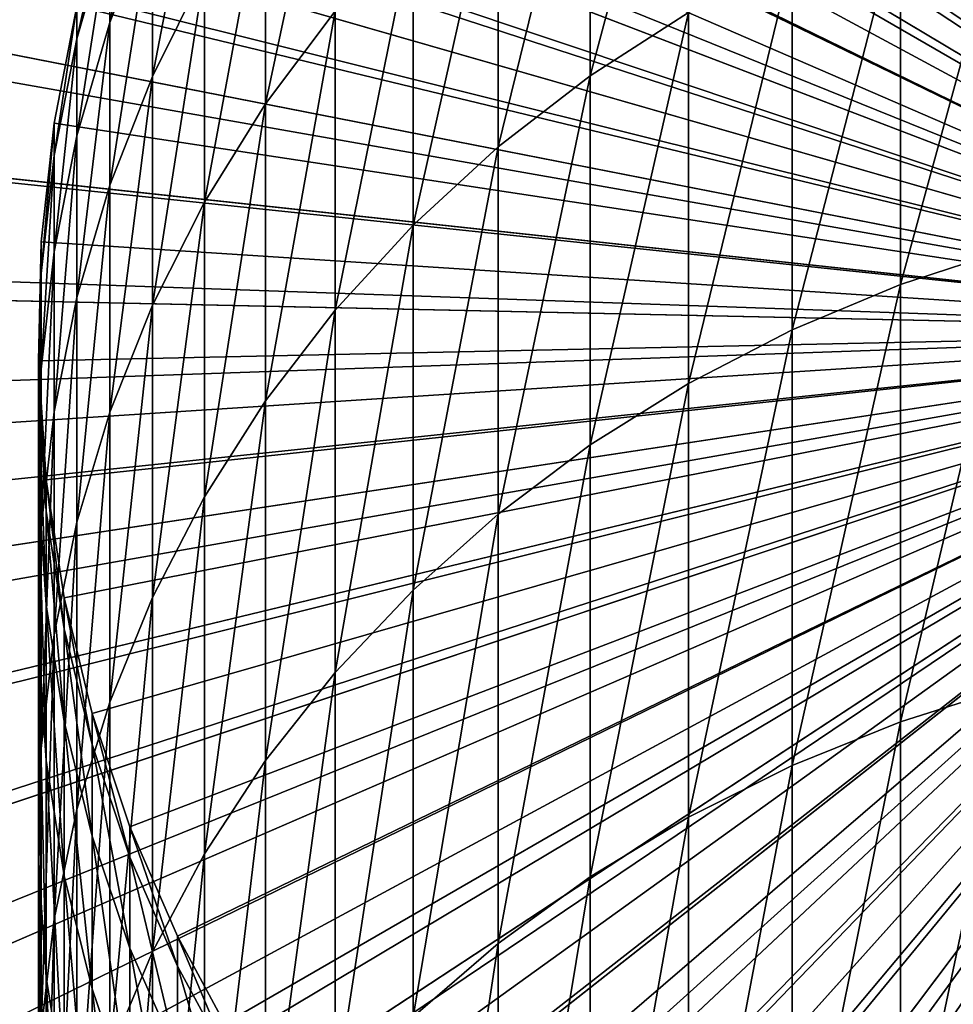
# Model space of a CAD drawing. Extents: x -23 to 72, y -174 to 23.
# Drawn here: x -9 to -3, y -4 to 2 of the extents above; entities that cross this region are included whole.
import ezdxf

# ---------------------------------------------------------------- set-up
doc = ezdxf.new("R2010")
doc.units = 0
doc.header["$MEASUREMENT"] = 0
for name, color, linetype in [('L4', 7, 'Continuous'), ('L5', 7, 'Continuous'), ('L6', 7, 'Continuous')]:
    doc.layers.add(name, color=color, linetype=linetype)

msp = doc.modelspace()

# ---------------------------------------------------------------- linework, layer by layer
at = {"layer": 'L4', "color": 7}
for points in [[(0, 0, 97), (-1.573156, 18.23226, 97), (-3.134665, 18.02953, 97)], [(0, 0), (-3.134665, 18.02953), (-1.573156, 18.23226)], [(0, 0, 97), (-3.134665, 18.02953, 97), (-4.672966, 17.69331, 97)], [(-4.672966, 17.69331), (-3.134665, 18.02953), (0, 0)], [(-4.672966, 17.69331, 97), (-6.176669, 17.22611, 97), (0, 0, 97)], [(0, 0), (-6.176669, 17.22611), (-4.672966, 17.69331)], [(0, 0, 97), (-6.176669, 17.22611, 97), (-7.634643, 16.63136, 97)], [(0, 0), (-7.634643, 16.63136), (-6.176669, 17.22611)], [(0, 0, 97), (-7.634643, 16.63136, 97), (-9.036093, 15.91349, 97)], [(-9.036093, 15.91349), (-7.634643, 16.63136), (0, 0)], [(-9.036093, 15.91349, 97), (-10.37064, 15.07779, 97), (0, 0, 97)], [(0, 0), (-10.37064, 15.07779), (-9.036093, 15.91349)], [(0, 0, 97), (-10.37064, 15.07779, 97), (-11.62841, 14.13047, 97)], [(0, 0), (-11.62841, 14.13047), (-10.37064, 15.07779)], [(0, 0, 97), (-11.62841, 14.13047, 97), (-12.80009, 13.07852, 97)], [(-12.80009, 13.07852), (-11.62841, 14.13047), (0, 0)], [(-12.80009, 13.07852, 97), (-13.877, 11.92975, 97), (0, 0, 97)], [(0, 0), (-13.877, 11.92975), (-12.80009, 13.07852)], [(0, 0, 97), (-13.877, 11.92975, 97), (-14.85117, 10.69266, 97)], [(0, 0), (-14.85117, 10.69266), (-13.877, 11.92975)], [(0, 0, 97), (-14.85117, 10.69266, 97), (-15.71538, 9.376396, 97)], [(-15.71538, 9.376396), (-14.85117, 10.69266), (0, 0)], [(-15.71538, 9.376396, 97), (-16.46324, 7.990718, 97), (0, 0, 97)], [(0, 0), (-16.46324, 7.990718), (-15.71538, 9.376396)], [(0, 0, 97), (-16.46324, 7.990718, 97), (-17.08922, 6.545878, 97)], [(0, 0), (-17.08922, 6.545878), (-16.46324, 7.990718)], [(0, 0, 97), (-17.08922, 6.545878, 97), (-17.58868, 5.052574, 97)], [(-17.58868, 5.052574), (-17.08922, 6.545878), (0, 0)], [(-17.58868, 5.052574, 97), (-17.95791, 3.521864, 97), (0, 0, 97)], [(0, 0), (-17.95791, 3.521864), (-17.58868, 5.052574)], [(0, 0, 97), (-17.95791, 3.521864, 97), (-18.19419, 1.965079, 97)], [(0, 0), (-18.19419, 1.965079), (-17.95791, 3.521864)], [(0, 0, 97), (-18.19419, 1.965079, 97), (-18.29576, 0.393745, 97)], [(-18.29576, 0.393745), (-18.19419, 1.965079), (0, 0)], [(-18.29576, 0.393745, 97), (-18.26188, -1.180505, 97), (0, 0, 97)], [(0, 0), (-18.26188, -1.180505), (-18.29576, 0.393745)], [(0, 0, 97), (-18.26188, -1.180505, 97), (-18.0928, -2.746014, 97)], [(0, 0), (-18.0928, -2.746014), (-18.26188, -1.180505)], [(0, 0, 97), (-18.0928, -2.746014, 97), (-17.78976, -4.291193, 97)], [(-17.78976, -4.291193), (-18.0928, -2.746014), (0, 0)], [(-17.78976, -4.291193, 97), (-17.35502, -5.804601, 97), (0, 0, 97)], [(0, 0), (-17.35502, -5.804601), (-17.78976, -4.291193)], [(0, 0, 97), (-17.35502, -5.804601, 97), (-16.79178, -7.275033, 97)], [(0, 0), (-16.79178, -7.275033), (-17.35502, -5.804601)], [(0, 0, 97), (-16.79178, -7.275033, 97), (-16.10422, -8.691604, 97)], [(-16.10422, -8.691604), (-16.79178, -7.275033), (0, 0)], [(-16.10422, -8.691604, 97), (-15.29744, -10.04383, 97), (0, 0, 97)], [(0, 0), (-15.29744, -10.04383), (-16.10422, -8.691604)], [(0, 0, 97), (-15.29744, -10.04383, 97), (-14.37739, -11.32169, 97)], [(0, 0), (-14.37739, -11.32169), (-15.29744, -10.04383)], [(0, 0, 97), (-14.37739, -11.32169, 97), (-13.3509, -12.51573, 97)], [(-13.3509, -12.51573), (-14.37739, -11.32169), (0, 0)], [(-13.3509, -12.51573, 97), (-12.22557, -13.6171, 97), (0, 0, 97)], [(0, 0), (-12.22557, -13.6171), (-13.3509, -12.51573)], [(0, 0, 97), (-12.22557, -13.6171, 97), (-11.00972, -14.61766, 97)], [(0, 0), (-11.00972, -14.61766), (-12.22557, -13.6171)], [(0, 0, 97), (-11.00972, -14.61766, 97), (-9.71236, -15.51, 97)], [(-9.71236, -15.51), (-11.00972, -14.61766), (0, 0)], [(-9.71236, -15.51, 97), (-8.343092, -16.2875, 97), (0, 0, 97)], [(0, 0), (-8.343092, -16.2875), (-9.71236, -15.51)], [(0, 0, 97), (-8.343092, -16.2875, 97), (-6.912056, -16.94442, 97)], [(0, 0), (-6.912056, -16.94442), (-8.343092, -16.2875)], [(0, 0, 97), (-6.912056, -16.94442, 97), (-5.429844, -17.47589, 97)], [(-5.429844, -17.47589), (-6.912056, -16.94442), (0, 0)], [(-5.429844, -17.47589, 97), (-3.907433, -17.87797, 97), (0, 0, 97)], [(0, 0), (-3.907433, -17.87797), (-5.429844, -17.47589)], [(0, 0, 97), (-3.907433, -17.87797, 97), (-2.356092, -18.1477, 97)], [(0, 0), (-2.356092, -18.1477), (-3.907433, -17.87797)]]:
    msp.add_3dface(points, dxfattribs=at)
at = {"layer": 'L5', "color": 7}
for points in [[(0, 0, 97), (-3.399372, 8.333323, 97), (-2.670415, 8.594701, 97)], [(-4.10316, 8.010248, 97), (-3.399372, 8.333323, 97), (0, 0, 97)], [(0, 0, 97), (-4.77657, 7.627868, 97), (-4.10316, 8.010248, 97)], [(0, 0, 97), (-5.414617, 7.189014, 97), (-4.77657, 7.627868, 97)], [(-6.012575, 6.696935, 97), (-5.414617, 7.189014, 97), (0, 0, 97)], [(0, 0, 97), (-6.566018, 6.155275, 97), (-6.012575, 6.696935, 97)], [(0, 0, 97), (-7.070849, 5.568042, 97), (-6.566018, 6.155275, 97)], [(-7.523329, 4.939587, 97), (-7.070849, 5.568042, 97), (0, 0, 97)], [(0, 0, 97), (-7.92011, 4.27456, 97), (-7.523329, 4.939587, 97)], [(0, 0, 97), (-8.258252, 3.577885, 97), (-7.92011, 4.27456, 97)], [(-4.77657, 2.069552, 240.1613), (-4.77657, 4.057198, 234.1174), (-5.414617, 1.657763, 240.0095)], [(-5.414617, 1.657763, 240.0095), (-4.77657, 4.057198, 234.1174), (-5.414617, 3.63573, 233.9951)], [(-7.070849, 2.078978, 233.5434), (-7.070849, 3.599722, 227.5154), (-7.523329, 1.47542, 233.3682)], [(-7.523329, 1.47542, 233.3682), (-7.070849, 3.599722, 227.5154), (-7.523329, 2.985312, 227.3832)], [(-5.414617, 1.657763, 240.0095), (-5.414617, 3.63573, 233.9951), (-6.012575, 1.196032, 239.8394)], [(-6.012575, 1.196032, 239.8394), (-5.414617, 3.63573, 233.9951), (-6.012575, 3.163147, 233.858)], [(-8.535254, 2.854722, 97), (-8.258252, 3.577885, 97), (0, 0, 97)], [(-7.92011, 2.335148, 227.2434), (-7.92011, 3.410806, 221.213), (-8.258252, 1.654045, 227.0969)], [(-8.258252, 1.654045, 227.0969), (-7.92011, 3.410806, 221.213), (-8.258252, 2.721066, 221.115)], [(-8.258252, 2.721066, 221.115), (-8.258252, 3.363413, 215.0726), (-8.535254, 2.005101, 221.0132)], [(-8.535254, 2.005101, 221.0132), (-8.258252, 3.363413, 215.0726), (-8.535254, 2.642052, 215.0216)], [(-6.012575, 1.196032, 239.8394), (-6.012575, 3.163147, 233.858), (-6.566018, 0.687776, 239.6521)], [(-6.566018, 0.687776, 239.6521), (-6.012575, 3.163147, 233.858), (-6.566018, 2.642945, 233.707)], [(-7.523329, 1.47542, 233.3682), (-7.523329, 2.985312, 227.3832), (-7.92011, 0.83674, 233.1829)], [(-7.92011, 0.83674, 233.1829), (-7.523329, 2.985312, 227.3832), (-7.92011, 2.335148, 227.2434)], [(-2.670415, 0.541843, 246.4472), (-2.670415, 2.976759, 240.4955), (-3.399372, 0.303571, 246.3398)], [(-3.399372, 0.303571, 246.3398), (-2.670415, 2.976759, 240.4955), (-3.399372, 2.731501, 240.4052)], [(0, 0, 97), (-8.749064, 2.110423, 97), (-8.535254, 2.854722, 97)], [(-8.535254, 2.642052, 215.0216), (-8.535254, 2.854722, 209), (-8.749064, 1.899607, 214.9691)], [(-8.749064, 1.899607, 214.9691), (-8.535254, 2.854722, 209), (-8.749064, 2.110423, 209)], [(-8.258252, 1.654045, 227.0969), (-8.258252, 2.721066, 221.115), (-8.535254, 0.947044, 226.9449)], [(-8.535254, 0.947044, 226.9449), (-8.258252, 2.721066, 221.115), (-8.535254, 2.005101, 221.0132)], [(-3.399372, 0.303571, 246.3398), (-3.399372, 2.731501, 240.4052), (-4.10316, 0.009057, 246.207)], [(-4.10316, 0.009057, 246.207), (-3.399372, 2.731501, 240.4052), (-4.10316, 2.42835, 240.2935)], [(-8.535254, 2.005101, 221.0132), (-8.535254, 2.642052, 215.0216), (-8.749064, 1.26821, 220.9084)], [(-8.749064, 1.26821, 220.9084), (-8.535254, 2.642052, 215.0216), (-8.749064, 1.899607, 214.9691)], [(-6.566018, 0.687776, 239.6521), (-6.566018, 2.642945, 233.707), (-7.070849, 0.136759, 239.4491)], [(-7.070849, 0.136759, 239.4491), (-6.566018, 2.642945, 233.707), (-7.070849, 2.078978, 233.5434)], [(-4.10316, 0.009057, 246.207), (-4.10316, 2.42835, 240.2935), (-4.77657, -0.339521, 246.0498)], [(-4.77657, -0.339521, 246.0498), (-4.10316, 2.42835, 240.2935), (-4.77657, 2.069552, 240.1613)], [(-7.92011, 0.83674, 233.1829), (-7.92011, 2.335148, 227.2434), (-8.258252, 0.167666, 232.9887)], [(-8.258252, 0.167666, 232.9887), (-7.92011, 2.335148, 227.2434), (-8.258252, 1.654045, 227.0969)], [(0, 0, 97), (-8.898098, 1.350499, 97), (-8.749064, 2.110423, 97)], [(-8.749064, 2.110423, 209), (-8.749064, 2.110423, 97), (-8.898098, 1.350499, 97)], [(-8.749064, 2.110423, 209), (-8.898098, 1.350499, 97), (-8.898098, 1.350499, 209)], [(-8.749064, 1.899607, 214.9691), (-8.749064, 2.110423, 209), (-8.898098, 1.141576, 214.9155)], [(-8.898098, 1.141576, 214.9155), (-8.749064, 2.110423, 209), (-8.898098, 1.350499, 209)], [(-7.070849, 0.136759, 239.4491), (-7.070849, 2.078978, 233.5434), (-7.523329, -0.452939, 239.2318)], [(-7.523329, -0.452939, 239.2318), (-7.070849, 2.078978, 233.5434), (-7.523329, 1.47542, 233.3682)], [(-4.77657, -0.339521, 246.0498), (-4.77657, 2.069552, 240.1613), (-5.414617, -0.739579, 245.8694)], [(-5.414617, -0.739579, 245.8694), (-4.77657, 2.069552, 240.1613), (-5.414617, 1.657763, 240.0095)], [(-8.535254, 0.947044, 226.9449), (-8.535254, 2.005101, 221.0132), (-8.749064, 0.21938, 226.7884)], [(-8.749064, 0.21938, 226.7884), (-8.535254, 2.005101, 221.0132), (-8.749064, 1.26821, 220.9084)], [(-8.749064, 1.26821, 220.9084), (-8.749064, 1.899607, 214.9691), (-8.898098, 0.515851, 220.8015)], [(-8.898098, 0.515851, 220.8015), (-8.749064, 1.899607, 214.9691), (-8.898098, 1.141576, 214.9155)], [(-8.258252, 0.167666, 232.9887), (-8.258252, 1.654045, 227.0969), (-8.535254, -0.526847, 232.7872)], [(-8.535254, -0.526847, 232.7872), (-8.258252, 1.654045, 227.0969), (-8.535254, 0.947044, 226.9449)], [(-5.414617, -0.739579, 245.8694), (-5.414617, 1.657763, 240.0095), (-6.012575, -1.188158, 245.6671)], [(-6.012575, -1.188158, 245.6671), (-5.414617, 1.657763, 240.0095), (-6.012575, 1.196032, 239.8394)], [(-7.523329, -0.452939, 239.2318), (-7.523329, 1.47542, 233.3682), (-7.92011, -1.076953, 239.0019)], [(-7.92011, -1.076953, 239.0019), (-7.523329, 1.47542, 233.3682), (-7.92011, 0.83674, 233.1829)], [(-8.981255, 0.580576, 97), (-8.898098, 1.350499, 97), (0, 0, 97)], [(-8.898098, 1.350499, 209), (-8.898098, 1.350499, 97), (-8.981255, 0.580576, 97)], [(-8.898098, 1.350499, 209), (-8.981255, 0.580576, 97), (-8.981255, 0.580576, 209)], [(-8.898098, 1.141576, 214.9155), (-8.898098, 1.350499, 209), (-8.981255, 0.373572, 214.8612)], [(-8.981255, 0.373572, 214.8612), (-8.898098, 1.350499, 209), (-8.981255, 0.580576, 209)], [(-8.749064, 0.21938, 226.7884), (-8.749064, 1.26821, 220.9084), (-8.898098, -0.52356, 226.6287)], [(-8.898098, -0.52356, 226.6287), (-8.749064, 1.26821, 220.9084), (-8.898098, 0.515851, 220.8015)], [(-6.012575, -1.188158, 245.6671), (-6.012575, 1.196032, 239.8394), (-6.566018, -1.681935, 245.4445)], [(-6.566018, -1.681935, 245.4445), (-6.012575, 1.196032, 239.8394), (-6.566018, 0.687776, 239.6521)], [(-8.898098, 0.515851, 220.8015), (-8.898098, 1.141576, 214.9155), (-8.981255, -0.246408, 220.6931)], [(-8.981255, -0.246408, 220.6931), (-8.898098, 1.141576, 214.9155), (-8.981255, 0.373572, 214.8612)], [(-8.535254, -0.526847, 232.7872), (-8.535254, 0.947044, 226.9449), (-8.749064, -1.241659, 232.5798)], [(-8.749064, -1.241659, 232.5798), (-8.535254, 0.947044, 226.9449), (-8.749064, 0.21938, 226.7884)], [(-7.92011, -1.076953, 239.0019), (-7.92011, 0.83674, 233.1829), (-8.258252, -1.730662, 238.761)], [(-8.258252, -1.730662, 238.761), (-7.92011, 0.83674, 233.1829), (-8.258252, 0.167666, 232.9887)], [(-6.566018, -1.681935, 245.4445), (-6.566018, 0.687776, 239.6521), (-7.070849, -2.217256, 245.2031)], [(-7.070849, -2.217256, 245.2031), (-6.566018, 0.687776, 239.6521), (-7.070849, 0.136759, 239.4491)], [(0, 0, 97), (-8.997916, -0.193645, 97), (-8.981255, 0.580576, 97)], [(-8.981255, 0.580576, 209), (-8.981255, 0.580576, 97), (-8.997916, -0.193645, 97)], [(-8.981255, 0.580576, 209), (-8.997916, -0.193645, 97), (-8.997916, -0.193645, 209)], [(-8.981255, 0.373572, 214.8612), (-8.981255, 0.580576, 209), (-8.997916, -0.39872, 214.8065)], [(-8.997916, -0.39872, 214.8065), (-8.981255, 0.580576, 209), (-8.997916, -0.193645, 209)], [(-8.898098, -0.52356, 226.6287), (-8.898098, 0.515851, 220.8015), (-8.981255, -1.276275, 226.4668)], [(-8.981255, -1.276275, 226.4668), (-8.898098, 0.515851, 220.8015), (-8.981255, -0.246408, 220.6931)], [(-2.670415, -2.306888, 252.2124), (-2.670415, 0.541843, 246.4472), (-3.399372, -2.536986, 252.0884)], [(-3.399372, -2.536986, 252.0884), (-2.670415, 0.541843, 246.4472), (-3.399372, 0.303571, 246.3398)], [(-8.981255, -0.246408, 220.6931), (-8.981255, 0.373572, 214.8612), (-8.997916, -1.012922, 220.5841)], [(-8.997916, -1.012922, 220.5841), (-8.981255, 0.373572, 214.8612), (-8.997916, -0.39872, 214.8065)], [(-3.399372, -2.536986, 252.0884), (-3.399372, 0.303571, 246.3398), (-4.10316, -2.821397, 251.9351)], [(-4.10316, -2.821397, 251.9351), (-3.399372, 0.303571, 246.3398), (-4.10316, 0.009057, 246.207)], [(-8.749064, -1.241659, 232.5798), (-8.749064, 0.21938, 226.7884), (-8.898098, -1.971476, 232.368)], [(-8.898098, -1.971476, 232.368), (-8.749064, 0.21938, 226.7884), (-8.898098, -0.52356, 226.6287)], [(-8.258252, -1.730662, 238.761), (-8.258252, 0.167666, 232.9887), (-8.535254, -2.409227, 238.511)], [(-8.535254, -2.409227, 238.511), (-8.258252, 0.167666, 232.9887), (-8.535254, -0.526847, 232.7872)], [(-7.070849, -2.217256, 245.2031), (-7.070849, 0.136759, 239.4491), (-7.523329, -2.790156, 244.9447)], [(-7.523329, -2.790156, 244.9447), (-7.070849, 0.136759, 239.4491), (-7.523329, -0.452939, 239.2318)], [(0, 0, 97), (-8.947961, -0.966432, 97), (-8.997916, -0.193645, 97)], [(-8.831758, -1.732064, 97), (-8.947961, -0.966432, 97), (0, 0, 97)], [(0, 0, 97), (-8.650168, -2.484873, 97), (-8.831758, -1.732064, 97)], [(0, 0, 97), (-8.404535, -3.219284, 97), (-8.650168, -2.484873, 97)], [(-8.096678, -3.929861, 97), (-8.404535, -3.219284, 97), (0, 0, 97)], [(0, 0, 97), (-7.728876, -4.611343, 97), (-8.096678, -3.929861, 97)], [(0, 0, 97), (-7.303852, -5.258684, 97), (-7.728876, -4.611343, 97)], [(-6.824752, -5.867091, 97), (-7.303852, -5.258684, 97), (0, 0, 97)], [(0, 0, 97), (-6.295125, -6.432061, 97), (-6.824752, -5.867091, 97)], [(0, 0, 97), (-5.718891, -6.949409, 97), (-6.295125, -6.432061, 97)], [(-5.100316, -7.415307, 97), (-5.718891, -6.949409, 97), (0, 0, 97)], [(0, 0, 97), (-4.44398, -7.826304, 97), (-5.100316, -7.415307, 97)], [(-4.10316, -2.821397, 251.9351), (-4.10316, 0.009057, 246.207), (-4.77657, -3.158016, 251.7537)], [(-4.77657, -3.158016, 251.7537), (-4.10316, 0.009057, 246.207), (-4.77657, -0.339521, 246.0498)], [(0, 0, 97), (-3.754742, -8.179359, 97), (-4.44398, -7.826304, 97)], [(-3.037706, -8.471856, 97), (-3.754742, -8.179359, 97), (0, 0, 97)], [(-8.997916, -0.193645, 209), (-8.997916, -0.193645, 97), (-8.947961, -0.966432, 97)], [(-8.997916, -0.193645, 209), (-8.947961, -0.966432, 97), (-8.947961, -0.966432, 209)], [(-8.997916, -0.39872, 214.8065), (-8.997916, -0.193645, 209), (-8.947961, -1.169581, 214.752)], [(-8.947961, -1.169581, 214.752), (-8.997916, -0.193645, 209), (-8.947961, -0.966432, 209)], [(-8.981255, -1.276275, 226.4668), (-8.981255, -0.246408, 220.6931), (-8.997916, -2.033192, 226.304)], [(-8.997916, -2.033192, 226.304), (-8.981255, -0.246408, 220.6931), (-8.997916, -1.012922, 220.5841)], [(-4.77657, -3.158016, 251.7537), (-4.77657, -0.339521, 246.0498), (-5.414617, -3.544351, 251.5456)], [(-5.414617, -3.544351, 251.5456), (-4.77657, -0.339521, 246.0498), (-5.414617, -0.739579, 245.8694)], [(-8.997916, -1.012922, 220.5841), (-8.997916, -0.39872, 214.8065), (-8.947961, -1.778017, 220.4754)], [(-8.947961, -1.778017, 220.4754), (-8.997916, -0.39872, 214.8065), (-8.947961, -1.169581, 214.752)], [(-7.523329, -2.790156, 244.9447), (-7.523329, -0.452939, 239.2318), (-7.92011, -3.396393, 244.6713)], [(-7.92011, -3.396393, 244.6713), (-7.523329, -0.452939, 239.2318), (-7.92011, -1.076953, 239.0019)], [(-8.898098, -1.971476, 232.368), (-8.898098, -0.52356, 226.6287), (-8.981255, -2.710896, 232.1534)], [(-8.981255, -2.710896, 232.1534), (-8.898098, -0.52356, 226.6287), (-8.981255, -1.276275, 226.4668)], [(-8.535254, -2.409227, 238.511), (-8.535254, -0.526847, 232.7872), (-8.749064, -3.107625, 238.2536)], [(-8.749064, -3.107625, 238.2536), (-8.535254, -0.526847, 232.7872), (-8.749064, -1.241659, 232.5798)], [(-5.414617, -3.544351, 251.5456), (-5.414617, -0.739579, 245.8694), (-6.012575, -3.977541, 251.3121)], [(-6.012575, -3.977541, 251.3121), (-5.414617, -0.739579, 245.8694), (-6.012575, -1.188158, 245.6671)], [(-8.997916, -2.033192, 226.304), (-8.997916, -1.012922, 220.5841), (-8.947961, -2.788707, 226.1415)], [(-8.947961, -2.788707, 226.1415), (-8.997916, -1.012922, 220.5841), (-8.947961, -1.778017, 220.4754)], [(-8.947961, -0.966432, 209), (-8.947961, -0.966432, 97), (-8.831758, -1.732064, 97)], [(-8.947961, -0.966432, 209), (-8.831758, -1.732064, 97), (-8.831758, -1.732064, 209)], [(-8.947961, -1.169581, 214.752), (-8.947961, -0.966432, 209), (-8.831758, -1.933306, 214.698)], [(-8.831758, -1.933306, 214.698), (-8.947961, -0.966432, 209), (-8.831758, -1.732064, 209)], [(-7.92011, -3.396393, 244.6713), (-7.92011, -1.076953, 239.0019), (-8.258252, -4.031481, 244.3849)], [(-8.258252, -4.031481, 244.3849), (-7.92011, -1.076953, 239.0019), (-8.258252, -1.730662, 238.761)], [(-8.947961, -1.778017, 220.4754), (-8.947961, -1.169581, 214.752), (-8.831758, -2.536028, 220.3676)], [(-8.831758, -2.536028, 220.3676), (-8.947961, -1.169581, 214.752), (-8.831758, -1.933306, 214.698)], [(-6.012575, -3.977541, 251.3121), (-6.012575, -1.188158, 245.6671), (-6.566018, -4.45438, 251.0552)], [(-6.566018, -4.45438, 251.0552), (-6.012575, -1.188158, 245.6671), (-6.566018, -1.681935, 245.4445)], [(-8.981255, -2.710896, 232.1534), (-8.981255, -1.276275, 226.4668), (-8.997916, -3.454444, 231.9377)], [(-8.997916, -3.454444, 231.9377), (-8.981255, -1.276275, 226.4668), (-8.997916, -2.033192, 226.304)], [(-8.749064, -3.107625, 238.2536), (-8.749064, -1.241659, 232.5798), (-8.898098, -3.820683, 237.9909)], [(-8.898098, -3.820683, 237.9909), (-8.749064, -1.241659, 232.5798), (-8.898098, -1.971476, 232.368)], [(-6.566018, -4.45438, 251.0552), (-6.566018, -1.681935, 245.4445), (-7.070849, -4.971336, 250.7766)], [(-7.070849, -4.971336, 250.7766), (-6.566018, -1.681935, 245.4445), (-7.070849, -2.217256, 245.2031)], [(-8.947961, -2.788707, 226.1415), (-8.947961, -1.778017, 220.4754), (-8.831758, -3.537227, 225.9806)], [(-8.831758, -3.537227, 225.9806), (-8.947961, -1.778017, 220.4754), (-8.831758, -2.536028, 220.3676)], [(-8.831758, -1.732064, 209), (-8.831758, -1.732064, 97), (-8.650168, -2.484873, 97)], [(-8.831758, -1.732064, 209), (-8.650168, -2.484873, 97), (-8.650168, -2.484873, 209)], [(-8.831758, -1.933306, 214.698), (-8.831758, -1.732064, 209), (-8.650168, -2.684239, 214.6449)], [(-8.650168, -2.684239, 214.6449), (-8.831758, -1.732064, 209), (-8.650168, -2.484873, 209)], [(-8.258252, -4.031481, 244.3849), (-8.258252, -1.730662, 238.761), (-8.535254, -4.690717, 244.0877)], [(-8.535254, -4.690717, 244.0877), (-8.258252, -1.730662, 238.761), (-8.535254, -2.409227, 238.511)], [(-8.898098, -3.820683, 237.9909), (-8.898098, -1.971476, 232.368), (-8.981255, -4.543123, 237.7247)], [(-8.981255, -4.543123, 237.7247), (-8.898098, -1.971476, 232.368), (-8.981255, -2.710896, 232.1534)], [(-8.831758, -2.536028, 220.3676), (-8.831758, -1.933306, 214.698), (-8.650168, -3.281343, 220.2617)], [(-8.650168, -3.281343, 220.2617), (-8.831758, -1.933306, 214.698), (-8.650168, -2.684239, 214.6449)], [(-8.997916, -3.454444, 231.9377), (-8.997916, -2.033192, 226.304), (-8.947961, -4.196615, 231.7223)], [(-8.947961, -4.196615, 231.7223), (-8.997916, -2.033192, 226.304), (-8.947961, -2.788707, 226.1415)], [(-7.070849, -4.971336, 250.7766), (-7.070849, -2.217256, 245.2031), (-7.523329, -5.524583, 250.4785)], [(-7.523329, -5.524583, 250.4785), (-7.070849, -2.217256, 245.2031), (-7.523329, -2.790156, 244.9447)], [(-2.670415, -5.555237, 257.7622), (-2.670415, -2.306888, 252.2124), (-3.399372, -5.776015, 257.6222)], [(-3.399372, -5.776015, 257.6222), (-2.670415, -2.306888, 252.2124), (-3.399372, -2.536986, 252.0884)], [(-8.535254, -4.690717, 244.0877), (-8.535254, -2.409227, 238.511), (-8.749064, -5.369219, 243.7817)], [(-8.749064, -5.369219, 243.7817), (-8.535254, -2.409227, 238.511), (-8.749064, -3.107625, 238.2536)], [(-8.650168, -2.484873, 209), (-8.650168, -2.484873, 97), (-8.404535, -3.219284, 97)], [(-8.650168, -2.484873, 209), (-8.404535, -3.219284, 97), (-8.404535, -3.219284, 209)], [(-8.650168, -2.684239, 214.6449), (-8.650168, -2.484873, 209), (-8.404535, -3.41682, 214.5931)], [(-8.404535, -3.41682, 214.5931), (-8.650168, -2.484873, 209), (-8.404535, -3.219284, 209)], [(-8.831758, -3.537227, 225.9806), (-8.831758, -2.536028, 220.3676), (-8.650168, -4.273211, 225.8223)], [(-8.650168, -4.273211, 225.8223), (-8.831758, -2.536028, 220.3676), (-8.650168, -3.281343, 220.2617)], [(-3.399372, -5.776015, 257.6222), (-3.399372, -2.536986, 252.0884), (-4.10316, -6.048905, 257.4493)], [(-4.10316, -6.048905, 257.4493), (-3.399372, -2.536986, 252.0884), (-4.10316, -2.821397, 251.9351)], [(-8.650168, -3.281343, 220.2617), (-8.650168, -2.684239, 214.6449), (-8.404535, -4.008444, 220.1583)], [(-8.404535, -4.008444, 220.1583), (-8.650168, -2.684239, 214.6449), (-8.404535, -3.41682, 214.5931)], [(-8.981255, -4.543123, 237.7247), (-8.981255, -2.710896, 232.1534), (-8.997916, -5.269597, 237.457)], [(-8.997916, -5.269597, 237.457), (-8.981255, -2.710896, 232.1534), (-8.997916, -3.454444, 231.9377)], [(-8.947961, -4.196615, 231.7223), (-8.947961, -2.788707, 226.1415), (-8.831758, -4.931915, 231.5089)], [(-8.831758, -4.931915, 231.5089), (-8.947961, -2.788707, 226.1415), (-8.831758, -3.537227, 225.9806)], [(-7.523329, -5.524583, 250.4785), (-7.523329, -2.790156, 244.9447), (-7.92011, -6.110024, 250.163)], [(-7.92011, -6.110024, 250.163), (-7.523329, -2.790156, 244.9447), (-7.92011, -3.396393, 244.6713)], [(-4.10316, -6.048905, 257.4493), (-4.10316, -2.821397, 251.9351), (-4.77657, -6.371889, 257.2446)], [(-4.77657, -6.371889, 257.2446), (-4.10316, -2.821397, 251.9351), (-4.77657, -3.158016, 251.7537)], [(-8.749064, -5.369219, 243.7817), (-8.749064, -3.107625, 238.2536), (-8.898098, -6.061965, 243.4693)], [(-8.898098, -6.061965, 243.4693), (-8.749064, -3.107625, 238.2536), (-8.898098, -3.820683, 237.9909)], [(-4.77657, -6.371889, 257.2446), (-4.77657, -3.158016, 251.7537), (-5.414617, -6.742575, 257.0097)], [(-5.414617, -6.742575, 257.0097), (-4.77657, -3.158016, 251.7537), (-5.414617, -3.544351, 251.5456)], [(-8.404535, -3.219284, 209), (-8.404535, -3.219284, 97), (-8.096678, -3.929861, 97)], [(-8.404535, -3.219284, 209), (-8.096678, -3.929861, 97), (-8.096678, -3.929861, 209)], [(-8.404535, -3.41682, 214.5931), (-8.404535, -3.219284, 209), (-8.096678, -4.125627, 214.543)], [(-8.096678, -4.125627, 214.543), (-8.404535, -3.219284, 209), (-8.096678, -3.929861, 209)], [(-8.650168, -4.273211, 225.8223), (-8.650168, -3.281343, 220.2617), (-8.404535, -4.991208, 225.6679)], [(-8.404535, -4.991208, 225.6679), (-8.650168, -3.281343, 220.2617), (-8.404535, -4.008444, 220.1583)], [(-8.404535, -4.008444, 220.1583), (-8.404535, -3.41682, 214.5931), (-8.096678, -4.711948, 220.0583)], [(-8.096678, -4.711948, 220.0583), (-8.404535, -3.41682, 214.5931), (-8.096678, -4.125627, 214.543)], [(-7.92011, -6.110024, 250.163), (-7.92011, -3.396393, 244.6713), (-8.258252, -6.723325, 249.8326)], [(-8.258252, -6.723325, 249.8326), (-7.92011, -3.396393, 244.6713), (-8.258252, -4.031481, 244.3849)], [(-8.997916, -5.269597, 237.457), (-8.997916, -3.454444, 231.9377), (-8.947961, -5.994725, 237.1898)], [(-8.947961, -5.994725, 237.1898), (-8.997916, -3.454444, 231.9377), (-8.947961, -4.196615, 231.7223)], [(-8.831758, -4.931915, 231.5089), (-8.831758, -3.537227, 225.9806), (-8.650168, -5.654898, 231.2991)], [(-8.650168, -5.654898, 231.2991), (-8.831758, -3.537227, 225.9806), (-8.650168, -4.273211, 225.8223)], [(-5.414617, -6.742575, 257.0097), (-5.414617, -3.544351, 251.5456), (-6.012575, -7.158218, 256.7463)], [(-6.012575, -7.158218, 256.7463), (-5.414617, -3.544351, 251.5456), (-6.012575, -3.977541, 251.3121)], [(-8.898098, -6.061965, 243.4693), (-8.898098, -3.820683, 237.9909), (-8.981255, -6.763826, 243.1528)], [(-8.981255, -6.763826, 243.1528), (-8.898098, -3.820683, 237.9909), (-8.981255, -4.543123, 237.7247)], [(-8.096678, -3.929861, 209), (-8.096678, -3.929861, 97), (-7.728876, -4.611343, 97)], [(-8.096678, -3.929861, 209), (-7.728876, -4.611343, 97), (-7.728876, -4.611343, 209)], [(-8.096678, -4.125627, 214.543), (-8.096678, -3.929861, 209), (-7.728876, -4.80541, 214.4949)], [(-7.728876, -4.80541, 214.4949), (-8.096678, -3.929861, 209), (-7.728876, -4.611343, 209)], [(-8.404535, -4.991208, 225.6679), (-8.404535, -4.008444, 220.1583), (-8.096678, -5.685904, 225.5185)], [(-8.096678, -5.685904, 225.5185), (-8.404535, -4.008444, 220.1583), (-8.096678, -4.711948, 220.0583)], [(-6.012575, -7.158218, 256.7463), (-6.012575, -3.977541, 251.3121), (-6.566018, -7.615742, 256.4564)], [(-6.566018, -7.615742, 256.4564), (-6.012575, -3.977541, 251.3121), (-6.566018, -4.45438, 251.0552)], [(-8.258252, -6.723325, 249.8326), (-8.258252, -4.031481, 244.3849), (-8.535254, -7.359946, 249.4895)], [(-8.535254, -7.359946, 249.4895), (-8.258252, -4.031481, 244.3849), (-8.535254, -4.690717, 244.0877)], [(-8.096678, -4.711948, 220.0583), (-8.096678, -4.125627, 214.543), (-7.728876, -5.386646, 219.9624)], [(-7.728876, -5.386646, 219.9624), (-8.096678, -4.125627, 214.543), (-7.728876, -4.80541, 214.4949)], [(-8.947961, -5.994725, 237.1898), (-8.947961, -4.196615, 231.7223), (-8.831758, -6.713139, 236.9251)], [(-8.831758, -6.713139, 236.9251), (-8.947961, -4.196615, 231.7223), (-8.831758, -4.931915, 231.5089)], [(-8.650168, -5.654898, 231.2991), (-8.650168, -4.273211, 225.8223), (-8.404535, -6.360214, 231.0944)], [(-8.404535, -6.360214, 231.0944), (-8.650168, -4.273211, 225.8223), (-8.404535, -4.991208, 225.6679)]]:
    msp.add_3dface(points, dxfattribs=at)
at = {"layer": 'L6', "color": 7}
for points in [[(0, 0, -5), (-3.939742, 22.66006, -5), (-1.97719, 22.91486, -5)], [(-5.873126, 22.2375, -5), (-3.939742, 22.66006, -5), (0, 0, -5)], [(-1.562545, 22.34543), (-3.117478, 22.182), (0, 0)], [(0, 0, -5), (-7.763027, 21.6503, -5), (-5.873126, 22.2375, -5)], [(0, 0), (-3.117478, 22.182), (-4.657222, 21.91051)], [(0, 0), (-4.657222, 21.91051), (-6.174277, 21.53226)], [(0, 0, -5), (-9.595453, 20.90281, -5), (-7.763027, 21.6503, -5)], [(-6.174277, 21.53226), (-7.661251, 21.04911), (0, 0)], [(0, 0), (-7.661251, 21.04911), (-9.110901, 20.46342)], [(-11.35684, 20.00056, -5), (-9.595453, 20.90281, -5), (0, 0, -5)], [(0, 0), (-9.110901, 20.46342), (-10.51616, 19.77803)], [(0, 0, -5), (-13.03414, 18.95023, -5), (-11.35684, 20.00056, -5)], [(-10.51616, 19.77803), (-11.87019, 18.99628), (0, 0)], [(0, 0), (-11.87019, 18.99628), (-13.16639, 18.12198)], [(0, 0, -5), (-14.61494, 17.7596, -5), (-13.03414, 18.95023, -5)], [(0, 0), (-13.16639, 18.12198), (-14.39844, 17.15939)], [(-16.08754, 16.43749, -5), (-14.61494, 17.7596, -5), (0, 0, -5)], [(-14.39844, 17.15939), (-15.56035, 16.11321), (0, 0)], [(0, 0, -5), (-17.44103, 14.99368, -5), (-16.08754, 16.43749, -5)], [(0, 0), (-15.56035, 16.11321), (-16.64644, 14.98853)], [(0, 0, -5), (-18.6654, 13.43886, -5), (-17.44103, 14.99368, -5)], [(0, 0), (-16.64644, 14.98853), (-17.65144, 13.79082)], [(-17.65144, 13.79082), (-18.57044, 12.52592), (0, 0)], [(-19.75157, 11.78454, -5), (-18.6654, 13.43886, -5), (0, 0, -5)], [(0, 0), (-18.57044, 12.52592), (-19.39897, 11.2)], [(0, 0, -5), (-20.69151, 10.04298, -5), (-19.75157, 11.78454, -5)], [(0, 0), (-19.39897, 11.2), (-20.13299, 9.819514)], [(0, 0, -5), (-21.47826, 8.22706, -5), (-20.69151, 10.04298, -5)], [(-20.13299, 9.819514), (-20.76892, 8.391188), (0, 0)], [(0, 0), (-20.76892, 8.391188), (-21.30367, 6.921981)], [(-22.10598, 6.35023, -5), (-21.47826, 8.22706, -5), (0, 0, -5)], [(0, 0), (-21.30367, 6.921981), (-21.73463, 5.41905)], [(0, 0, -5), (-22.57005, 4.426386, -5), (-22.10598, 6.35023, -5)], [(-21.73463, 5.41905), (-22.05969, 3.889719), (0, 0)], [(0, 0, -5), (-22.86701, 2.469771, -5), (-22.57005, 4.426386, -5)], [(0, 0), (-22.05969, 3.889719), (-22.27729, 2.341438)], [(-22.99467, 0.49487, -5), (-22.86701, 2.469771, -5), (0, 0, -5)], [(0, 0), (-22.27729, 2.341438), (-22.38636, 0.781749)], [(-22.38636, 0.781749), (-22.38636, -0.781749), (0, 0)], [(0, 0, -5), (-22.95209, -1.483694, -5), (-22.99467, 0.49487, -5)], [(0, 0, -5), (-22.73959, -3.451274, -5), (-22.95209, -1.483694, -5)], [(-22.35872, -5.393302, -5), (-22.73959, -3.451274, -5), (0, 0, -5)], [(0, 0), (-22.38636, -0.781749), (-22.27729, -2.341438)], [(0, 0, -5), (-21.81232, -7.295399, -5), (-22.35872, -5.393302, -5)], [(0, 0), (-22.27729, -2.341438), (-22.05969, -3.889719)], [(-22.05969, -3.889719), (-21.73463, -5.41905), (0, 0)], [(0, 0, -5), (-21.10442, -9.143485, -5), (-21.81232, -7.295399, -5)], [(0, 0), (-21.73463, -5.41905), (-21.30367, -6.921981)], [(0, 0), (-21.30367, -6.921981), (-20.76892, -8.391188)], [(-20.24028, -10.92387, -5), (-21.10442, -9.143485, -5), (0, 0, -5)], [(-20.76892, -8.391188), (-20.13299, -9.819514), (0, 0)], [(0, 0, -5), (-19.22629, -12.62339, -5), (-20.24028, -10.92387, -5)], [(0, 0), (-20.13299, -9.819514), (-19.39897, -11.2)], [(0, 0), (-19.39897, -11.2), (-18.57044, -12.52592)], [(0, 0, -5), (-18.06995, -14.22944, -5), (-19.22629, -12.62339, -5)], [(-18.57044, -12.52592), (-17.65144, -13.79082), (0, 0)], [(-16.77982, -15.73015, -5), (-18.06995, -14.22944, -5), (0, 0, -5)], [(0, 0), (-17.65144, -13.79082), (-16.64644, -14.98853)], [(0, 0, -5), (-15.36547, -17.11439, -5), (-16.77982, -15.73015, -5)], [(0, 0), (-16.64644, -14.98853), (-15.56035, -16.11321)], [(-15.56035, -16.11321), (-14.39844, -17.15939), (0, 0)], [(0, 0, -5), (-13.83735, -18.37192, -5), (-15.36547, -17.11439, -5)], [(0, 0), (-14.39844, -17.15939), (-13.16639, -18.12198)], [(-12.20679, -19.49344, -5), (-13.83735, -18.37192, -5), (0, 0, -5)], [(0, 0), (-13.16639, -18.12198), (-11.87019, -18.99628)], [(0, 0, -5), (-10.48585, -20.47063, -5), (-12.20679, -19.49344, -5)], [(-11.87019, -18.99628), (-10.51616, -19.77803), (0, 0)], [(0, 0), (-10.51616, -19.77803), (-9.110901, -20.46342)], [(0, 0, -5), (-8.687283, -21.29627, -5), (-10.48585, -20.47063, -5)], [(0, 0), (-9.110901, -20.46342), (-7.661251, -21.04911)], [(-6.824395, -21.96424, -5), (-8.687283, -21.29627, -5), (0, 0, -5)], [(-7.661251, -21.04911), (-6.174277, -21.53226), (0, 0)], [(0, 0, -5), (-4.910981, -22.46959, -5), (-6.824395, -21.96424, -5)], [(0, 0), (-6.174277, -21.53226), (-4.657222, -21.91051)], [(0, 0, -5), (-2.961208, -22.80858, -5), (-4.910981, -22.46959, -5)], [(0, 0), (-4.657222, -21.91051), (-3.117478, -22.182)], [(-3.117478, -22.182), (-1.562545, -22.34543), (0, 0)]]:
    msp.add_3dface(points, dxfattribs=at)

doc.saveas('drawing.dxf')
